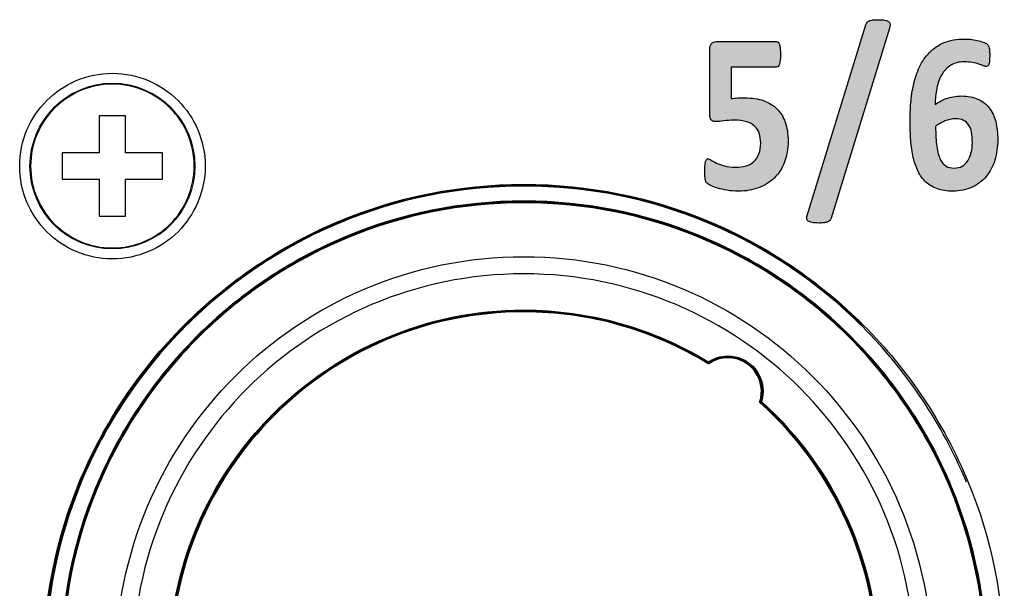
# Model space of a CAD drawing. Units: millimetres. Extents: x 0 to 1491, y 0 to 1051.
# Drawn here: x 474 to 500, y 827 to 841 of the extents above; entities that cross this region are included whole.
import ezdxf

# ---------------------------------------------------------------- set-up
doc = ezdxf.new("R2010")
doc.units = ezdxf.units.MM

# ---------------------------------------------------------------- blocks, each defined once
blk = doc.blocks.new('PLUS')
at = {"lineweight": 9}
blk.add_circle((2943.339, 336.798), 2.168, dxfattribs=at)
for points in [[(2941.622, 338.515), (2942.061, 338.955), (2942.669, 339.226), (2943.339, 339.226)], [(2943.339, 339.226), (2944.01, 339.226), (2944.617, 338.955), (2945.057, 338.515)], [(2943.682, 338.112), (2943.682, 338.112), (2942.996, 338.112), (2942.996, 338.112)], [(2942.996, 338.112), (2942.996, 338.112), (2942.996, 337.283), (2942.996, 337.283)], [(2943.682, 337.283), (2943.682, 337.283), (2943.682, 338.112), (2943.682, 338.112)], [(2942.853, 337.141), (2942.853, 337.141), (2942.025, 337.141), (2942.025, 337.141)], [(2942.025, 337.141), (2942.025, 337.141), (2942.025, 336.455), (2942.025, 336.455)], [(2942.996, 337.141), (2942.996, 337.141), (2942.853, 337.141), (2942.853, 337.141)], [(2942.996, 337.283), (2942.996, 337.283), (2942.996, 337.141), (2942.996, 337.141)], [(2943.682, 337.141), (2943.682, 337.141), (2943.682, 337.283), (2943.682, 337.283)], [(2943.825, 337.141), (2943.825, 337.141), (2943.682, 337.141), (2943.682, 337.141)], [(2944.654, 337.141), (2944.654, 337.141), (2943.825, 337.141), (2943.825, 337.141)], [(2944.654, 336.455), (2944.654, 336.455), (2944.654, 337.141), (2944.654, 337.141)], [(2942.025, 336.455), (2942.025, 336.455), (2942.853, 336.455), (2942.853, 336.455)], [(2942.853, 336.455), (2942.853, 336.455), (2942.996, 336.455), (2942.996, 336.455)], [(2942.996, 336.455), (2942.996, 336.455), (2942.996, 336.312), (2942.996, 336.312)], [(2942.996, 336.312), (2942.996, 336.312), (2942.996, 335.483), (2942.996, 335.483)], [(2943.682, 336.312), (2943.682, 336.312), (2943.682, 336.455), (2943.682, 336.455)], [(2943.682, 336.455), (2943.682, 336.455), (2943.825, 336.455), (2943.825, 336.455)], [(2943.682, 335.483), (2943.682, 335.483), (2943.682, 336.312), (2943.682, 336.312)], [(2943.825, 336.455), (2943.825, 336.455), (2944.654, 336.455), (2944.654, 336.455)], [(2942.996, 335.483), (2942.996, 335.483), (2943.682, 335.483), (2943.682, 335.483)]]:
    blk.add_open_spline(points, degree=3)
for points, knots in [([(2944.855, 338.313), (2944.467, 338.701), (2943.931, 338.941), (2943.339, 338.941), (2942.747, 338.941), (2942.212, 338.701), (2941.824, 338.313)], [0, 0, 0, 0, 1, 1, 1, 2, 2, 2, 2]), ([(2944.855, 338.313), (2944.467, 338.701), (2943.931, 338.941), (2943.339, 338.941), (2942.747, 338.941), (2942.212, 338.701), (2941.824, 338.313)], [0, 0, 0, 0, 1, 1, 1, 2, 2, 2, 2]), ([(2941.622, 335.08), (2941.182, 335.52), (2940.91, 336.127), (2940.91, 336.798), (2940.91, 337.468), (2941.182, 338.076), (2941.622, 338.515)], [5, 5, 5, 5, 6, 6, 6, 7, 7, 7, 7]), ([(2945.057, 338.515), (2945.496, 338.076), (2945.768, 337.468), (2945.768, 336.798), (2945.768, 336.127), (2945.496, 335.52), (2945.057, 335.08)], [1, 1, 1, 1, 2, 2, 2, 3, 3, 3, 3]), ([(2941.824, 338.313), (2941.436, 337.925), (2941.196, 337.389), (2941.196, 336.798), (2941.196, 336.206), (2941.436, 335.67), (2941.824, 335.282)], [2, 2, 2, 2, 3, 3, 3, 4, 4, 4, 4]), ([(2941.824, 338.313), (2941.436, 337.925), (2941.196, 337.389), (2941.196, 336.798), (2941.196, 336.206), (2941.436, 335.67), (2941.824, 335.282)], [2, 2, 2, 2, 3, 3, 3, 4, 4, 4, 4]), ([(2944.855, 335.282), (2945.243, 335.67), (2945.482, 336.206), (2945.482, 336.798), (2945.482, 337.389), (2945.243, 337.925), (2944.855, 338.313)], [6, 6, 6, 6, 7, 7, 7, 8, 8, 8, 8]), ([(2944.855, 335.282), (2945.243, 335.67), (2945.482, 336.206), (2945.482, 336.798), (2945.482, 337.389), (2945.243, 337.925), (2944.855, 338.313)], [6, 6, 6, 6, 7, 7, 7, 8, 8, 8, 8]), ([(2941.824, 335.282), (2942.212, 334.895), (2942.747, 334.655), (2943.339, 334.655), (2943.931, 334.655), (2944.467, 334.895), (2944.855, 335.282)], [4, 4, 4, 4, 5, 5, 5, 6, 6, 6, 6]), ([(2941.824, 335.282), (2942.212, 334.895), (2942.747, 334.655), (2943.339, 334.655), (2943.931, 334.655), (2944.467, 334.895), (2944.855, 335.282)], [4, 4, 4, 4, 5, 5, 5, 6, 6, 6, 6]), ([(2945.057, 335.08), (2944.617, 334.641), (2944.01, 334.369), (2943.339, 334.369), (2942.669, 334.369), (2942.061, 334.641), (2941.622, 335.08)], [3, 3, 3, 3, 4, 4, 4, 5, 5, 5, 5])]:
    blk.add_open_spline(points, degree=3, knots=knots)

msp = doc.modelspace()

# ---------------------------------------------------------------- hatches: boundary and pattern name
at = {"transparency": 33554687}
h = msp.add_hatch(color=256, dxfattribs=at)
edge = h.paths.add_edge_path()
edge.add_spline(control_points=[(495.076, 836.256), (495.067, 836.23), (495.057, 836.209), (495.043, 836.193), (495.029, 836.178), (495.009, 836.164), (494.985, 836.154), (494.96, 836.145), (494.929, 836.137), (494.892, 836.132), (494.856, 836.127), (494.809, 836.125), (494.752, 836.125), (494.682, 836.125), (494.625, 836.129), (494.58, 836.137), (494.535, 836.145), (494.502, 836.156), (494.479, 836.173), (494.455, 836.189), (494.442, 836.209), (494.439, 836.233), (494.435, 836.258), (494.439, 836.287), (494.449, 836.321), (494.449, 836.321), (495.987, 841.311), (495.987, 841.311), (495.994, 841.338), (496.004, 841.359), (496.018, 841.375), (496.032, 841.392), (496.05, 841.406), (496.075, 841.416), (496.098, 841.425), (496.13, 841.433), (496.169, 841.438), (496.207, 841.443), (496.255, 841.445), (496.309, 841.445), (496.382, 841.445), (496.44, 841.441), (496.484, 841.433), (496.528, 841.425), (496.56, 841.414), (496.583, 841.398), (496.605, 841.382), (496.618, 841.361), (496.622, 841.337), (496.625, 841.312), (496.622, 841.283), (496.613, 841.249), (496.613, 841.249), (495.076, 836.256), (495.076, 836.256)], knot_values=[0, 0, 0, 0, 1, 1, 1, 2, 2, 2, 3, 3, 3, 4, 4, 4, 5, 5, 5, 6, 6, 6, 7, 7, 7, 8, 8, 8, 9, 9, 9, 10, 10, 10, 11, 11, 11, 12, 12, 12, 13, 13, 13, 14, 14, 14, 15, 15, 15, 16, 16, 16, 17, 17, 17, 18, 18, 18, 18], degree=3, periodic=0)
h = msp.add_hatch(color=256, dxfattribs=at)
edge = h.paths.add_edge_path()
edge.add_spline(control_points=[(493.949, 838.276), (493.949, 838.068), (493.917, 837.882), (493.855, 837.719), (493.793, 837.555), (493.704, 837.417), (493.59, 837.305), (493.476, 837.193), (493.339, 837.108), (493.179, 837.048), (493.018, 836.988), (492.841, 836.959), (492.645, 836.959), (492.543, 836.959), (492.444, 836.966), (492.352, 836.981), (492.259, 836.996), (492.177, 837.016), (492.103, 837.038), (492.029, 837.061), (491.969, 837.084), (491.921, 837.107), (491.875, 837.13), (491.843, 837.148), (491.829, 837.164), (491.814, 837.179), (491.804, 837.195), (491.797, 837.212), (491.79, 837.231), (491.785, 837.252), (491.78, 837.276), (491.776, 837.302), (491.773, 837.333), (491.771, 837.371), (491.77, 837.408), (491.768, 837.453), (491.768, 837.505), (491.768, 837.56), (491.77, 837.607), (491.774, 837.646), (491.777, 837.684), (491.783, 837.716), (491.79, 837.739), (491.799, 837.763), (491.807, 837.781), (491.818, 837.79), (491.827, 837.8), (491.84, 837.805), (491.854, 837.805), (491.871, 837.805), (491.897, 837.794), (491.932, 837.77), (491.967, 837.748), (492.014, 837.723), (492.071, 837.695), (492.129, 837.668), (492.199, 837.643), (492.28, 837.62), (492.363, 837.597), (492.462, 837.586), (492.576, 837.586), (492.676, 837.586), (492.767, 837.598), (492.848, 837.621), (492.93, 837.646), (492.998, 837.683), (493.055, 837.736), (493.111, 837.789), (493.155, 837.854), (493.186, 837.934), (493.217, 838.013), (493.232, 838.107), (493.232, 838.219), (493.232, 838.313), (493.219, 838.398), (493.194, 838.473), (493.169, 838.547), (493.128, 838.609), (493.073, 838.661), (493.018, 838.713), (492.947, 838.752), (492.86, 838.777), (492.772, 838.802), (492.666, 838.816), (492.541, 838.816), (492.441, 838.816), (492.35, 838.809), (492.27, 838.797), (492.188, 838.786), (492.111, 838.78), (492.039, 838.78), (491.99, 838.78), (491.954, 838.794), (491.933, 838.823), (491.911, 838.852), (491.9, 838.905), (491.9, 838.982), (491.9, 838.982), (491.9, 840.651), (491.9, 840.651), (491.9, 840.73), (491.914, 840.787), (491.94, 840.821), (491.967, 840.856), (492.009, 840.873), (492.067, 840.873), (492.067, 840.873), (493.643, 840.873), (493.643, 840.873), (493.658, 840.873), (493.673, 840.867), (493.687, 840.855), (493.701, 840.843), (493.713, 840.824), (493.721, 840.799), (493.731, 840.773), (493.738, 840.739), (493.743, 840.695), (493.747, 840.653), (493.749, 840.602), (493.749, 840.542), (493.749, 840.424), (493.74, 840.337), (493.721, 840.284), (493.704, 840.23), (493.677, 840.203), (493.643, 840.203), (493.643, 840.203), (492.458, 840.203), (492.458, 840.203), (492.458, 840.203), (492.458, 839.382), (492.458, 839.382), (492.518, 839.39), (492.578, 839.395), (492.637, 839.397), (492.696, 839.399), (492.758, 839.4), (492.824, 839.4), (493.004, 839.4), (493.164, 839.376), (493.304, 839.327), (493.444, 839.278), (493.562, 839.207), (493.656, 839.113), (493.752, 839.018), (493.824, 838.902), (493.874, 838.762), (493.924, 838.623), (493.949, 838.46), (493.949, 838.276)], knot_values=[0, 0, 0, 0, 1, 1, 1, 2, 2, 2, 3, 3, 3, 4, 4, 4, 5, 5, 5, 6, 6, 6, 7, 7, 7, 8, 8, 8, 9, 9, 9, 10, 10, 10, 11, 11, 11, 12, 12, 12, 13, 13, 13, 14, 14, 14, 15, 15, 15, 16, 16, 16, 17, 17, 17, 18, 18, 18, 19, 19, 19, 20, 20, 20, 21, 21, 21, 22, 22, 22, 23, 23, 23, 24, 24, 24, 25, 25, 25, 26, 26, 26, 27, 27, 27, 28, 28, 28, 29, 29, 29, 30, 30, 30, 31, 31, 31, 32, 32, 32, 33, 33, 33, 34, 34, 34, 35, 35, 35, 36, 36, 36, 37, 37, 37, 38, 38, 38, 39, 39, 39, 40, 40, 40, 41, 41, 41, 42, 42, 42, 43, 43, 43, 44, 44, 44, 45, 45, 45, 46, 46, 46, 47, 47, 47, 48, 48, 48, 49, 49, 49, 50, 50, 50, 50], degree=3, periodic=0)
h = msp.add_hatch(color=256, dxfattribs=at)
edge = h.paths.add_edge_path()
edge.add_spline(control_points=[(498.777, 838.236), (498.777, 838.337), (498.769, 838.425), (498.755, 838.501), (498.739, 838.577), (498.714, 838.641), (498.679, 838.694), (498.645, 838.745), (498.599, 838.785), (498.543, 838.812), (498.486, 838.839), (498.417, 838.852), (498.337, 838.852), (498.289, 838.852), (498.241, 838.847), (498.194, 838.837), (498.149, 838.828), (498.103, 838.813), (498.059, 838.796), (498.014, 838.778), (497.971, 838.757), (497.93, 838.732), (497.888, 838.708), (497.85, 838.681), (497.814, 838.654), (497.814, 838.442), (497.824, 838.267), (497.844, 838.125), (497.866, 837.984), (497.896, 837.872), (497.936, 837.79), (497.976, 837.706), (498.027, 837.648), (498.088, 837.613), (498.149, 837.579), (498.22, 837.562), (498.301, 837.562), (498.38, 837.562), (498.449, 837.579), (498.508, 837.612), (498.568, 837.646), (498.617, 837.692), (498.656, 837.754), (498.696, 837.815), (498.726, 837.886), (498.747, 837.968), (498.767, 838.051), (498.777, 838.14), (498.777, 838.236)], knot_values=[0, 0, 0, 0, 1, 1, 1, 2, 2, 2, 3, 3, 3, 4, 4, 4, 5, 5, 5, 6, 6, 6, 7, 7, 7, 8, 8, 8, 9, 9, 9, 10, 10, 10, 11, 11, 11, 12, 12, 12, 13, 13, 13, 14, 14, 14, 15, 15, 15, 16, 16, 16, 16], degree=3, periodic=0)
edge = h.paths.add_edge_path()
edge.add_spline(control_points=[(499.441, 838.31), (499.441, 838.116), (499.415, 837.937), (499.364, 837.772), (499.312, 837.606), (499.236, 837.463), (499.137, 837.343), (499.038, 837.224), (498.915, 837.129), (498.769, 837.061), (498.623, 836.993), (498.455, 836.959), (498.265, 836.959), (498.11, 836.959), (497.975, 836.979), (497.86, 837.02), (497.745, 837.06), (497.646, 837.119), (497.562, 837.195), (497.478, 837.271), (497.409, 837.364), (497.355, 837.473), (497.303, 837.582), (497.26, 837.706), (497.228, 837.841), (497.197, 837.978), (497.175, 838.128), (497.163, 838.288), (497.151, 838.448), (497.145, 838.619), (497.145, 838.799), (497.145, 838.95), (497.151, 839.108), (497.164, 839.272), (497.177, 839.436), (497.202, 839.598), (497.239, 839.757), (497.276, 839.915), (497.327, 840.066), (497.394, 840.21), (497.461, 840.353), (497.548, 840.479), (497.653, 840.588), (497.758, 840.695), (497.886, 840.782), (498.036, 840.845), (498.186, 840.909), (498.364, 840.94), (498.569, 840.94), (498.634, 840.94), (498.7, 840.936), (498.766, 840.927), (498.832, 840.918), (498.893, 840.906), (498.95, 840.892), (499.006, 840.879), (499.055, 840.863), (499.094, 840.845), (499.134, 840.827), (499.159, 840.812), (499.172, 840.799), (499.185, 840.786), (499.195, 840.771), (499.202, 840.756), (499.209, 840.74), (499.214, 840.723), (499.219, 840.704), (499.223, 840.685), (499.226, 840.662), (499.227, 840.635), (499.229, 840.606), (499.23, 840.573), (499.23, 840.533), (499.23, 840.472), (499.229, 840.422), (499.227, 840.381), (499.224, 840.34), (499.219, 840.308), (499.212, 840.286), (499.206, 840.262), (499.196, 840.246), (499.184, 840.237), (499.172, 840.227), (499.157, 840.222), (499.14, 840.222), (499.12, 840.222), (499.093, 840.228), (499.061, 840.241), (499.028, 840.254), (498.989, 840.268), (498.943, 840.284), (498.896, 840.3), (498.841, 840.314), (498.779, 840.325), (498.717, 840.337), (498.644, 840.343), (498.562, 840.343), (498.423, 840.343), (498.306, 840.314), (498.21, 840.254), (498.114, 840.194), (498.036, 840.113), (497.976, 840.011), (497.916, 839.908), (497.872, 839.79), (497.844, 839.655), (497.817, 839.52), (497.802, 839.377), (497.8, 839.225), (497.838, 839.254), (497.882, 839.281), (497.932, 839.309), (497.98, 839.337), (498.033, 839.36), (498.09, 839.381), (498.148, 839.4), (498.21, 839.416), (498.277, 839.429), (498.344, 839.442), (498.416, 839.449), (498.491, 839.449), (498.659, 839.449), (498.803, 839.422), (498.923, 839.368), (499.043, 839.315), (499.142, 839.238), (499.218, 839.139), (499.294, 839.041), (499.35, 838.921), (499.387, 838.78), (499.422, 838.64), (499.441, 838.483), (499.441, 838.31), (499.441, 838.31), (499.441, 838.31), (499.441, 838.31)], knot_values=[0, 0, 0, 0, 1, 1, 1, 2, 2, 2, 3, 3, 3, 4, 4, 4, 5, 5, 5, 6, 6, 6, 7, 7, 7, 8, 8, 8, 9, 9, 9, 10, 10, 10, 11, 11, 11, 12, 12, 12, 13, 13, 13, 14, 14, 14, 15, 15, 15, 16, 16, 16, 17, 17, 17, 18, 18, 18, 19, 19, 19, 20, 20, 20, 21, 21, 21, 22, 22, 22, 23, 23, 23, 24, 24, 24, 25, 25, 25, 26, 26, 26, 27, 27, 27, 28, 28, 28, 29, 29, 29, 30, 30, 30, 31, 31, 31, 32, 32, 32, 33, 33, 33, 34, 34, 34, 35, 35, 35, 36, 36, 36, 37, 37, 37, 38, 38, 38, 39, 39, 39, 40, 40, 40, 41, 41, 41, 42, 42, 42, 43, 43, 43, 44, 44, 44, 45, 45, 45, 45], degree=3, periodic=0)
h = msp.add_hatch(color=256, dxfattribs=at)
edge = h.paths.add_edge_path()
edge.add_spline(control_points=[(492.992, 832.343), (492.834, 832.501), (492.615, 832.599), (492.374, 832.599), (492.283, 832.599), (492.196, 832.585), (492.114, 832.559), (492.029, 832.533), (491.949, 832.493), (491.877, 832.444), (491.877, 832.444), (491.865, 832.436), (491.865, 832.436), (491.865, 832.436), (491.853, 832.443), (491.853, 832.443), (491.139, 832.881), (490.361, 833.224), (489.536, 833.456), (488.739, 833.68), (487.897, 833.8), (487.027, 833.8), (484.473, 833.8), (482.161, 832.765), (480.487, 831.091), (478.813, 829.417), (477.777, 827.105), (477.777, 824.55), (477.777, 821.996), (478.813, 819.683), (480.487, 818.009), (482.161, 816.336), (484.473, 815.3), (487.027, 815.3), (489.582, 815.3), (491.894, 816.336), (493.568, 818.009), (495.242, 819.683), (496.277, 821.996), (496.277, 824.55), (496.277, 825.889), (495.993, 827.162), (495.481, 828.311), (494.949, 829.505), (494.171, 830.565), (493.212, 831.428), (493.212, 831.428), (493.201, 831.438), (493.201, 831.438), (493.201, 831.438), (493.206, 831.452), (493.206, 831.452), (493.22, 831.496), (493.231, 831.54), (493.238, 831.586), (493.245, 831.631), (493.249, 831.677), (493.249, 831.724), (493.249, 831.966), (493.151, 832.184), (492.992, 832.343)], knot_values=[0, 0, 0, 0, 1, 1, 1, 2, 2, 2, 3, 3, 3, 4, 4, 4, 5, 5, 5, 6, 6, 6, 7, 7, 7, 8, 8, 8, 9, 9, 9, 10, 10, 10, 11, 11, 11, 12, 12, 12, 13, 13, 13, 14, 14, 14, 15, 15, 15, 16, 16, 16, 17, 17, 17, 18, 18, 18, 19, 19, 19, 20, 20, 20, 20], degree=3, periodic=0)
edge = h.paths.add_edge_path()
edge.add_spline(control_points=[(492.374, 832.644), (492.628, 832.644), (492.858, 832.541), (493.025, 832.375), (493.025, 832.375), (493.025, 832.375), (493.025, 832.375), (493.191, 832.208), (493.294, 831.978), (493.294, 831.724), (493.294, 831.675), (493.29, 831.626), (493.283, 831.579), (493.276, 831.536), (493.266, 831.493), (493.253, 831.452), (494.212, 830.587), (494.99, 829.525), (495.522, 828.33), (496.037, 827.175), (496.323, 825.896), (496.323, 824.55), (496.323, 821.983), (495.283, 819.659), (493.6, 817.977), (491.918, 816.295), (489.594, 815.255), (487.027, 815.255), (484.461, 815.255), (482.137, 816.295), (480.454, 817.977), (478.772, 819.659), (477.732, 821.983), (477.732, 824.55), (477.732, 827.117), (478.772, 829.441), (480.454, 831.123), (482.137, 832.805), (484.461, 833.846), (487.027, 833.846), (487.901, 833.846), (488.747, 833.725), (489.549, 833.499), (490.372, 833.268), (491.15, 832.926), (491.864, 832.49), (491.936, 832.538), (492.015, 832.576), (492.1, 832.603), (492.187, 832.63), (492.279, 832.644), (492.374, 832.644), (492.374, 832.644), (492.374, 832.644), (492.374, 832.644)], knot_values=[0, 0, 0, 0, 1, 1, 1, 2, 2, 2, 3, 3, 3, 4, 4, 4, 5, 5, 5, 6, 6, 6, 7, 7, 7, 8, 8, 8, 9, 9, 9, 10, 10, 10, 11, 11, 11, 12, 12, 12, 13, 13, 13, 14, 14, 14, 15, 15, 15, 16, 16, 16, 17, 17, 17, 18, 18, 18, 18], degree=3, periodic=0)

# ---------------------------------------------------------------- linework, layer by layer
for points in [[(494.449, 836.321), (494.449, 836.321), (495.987, 841.311), (495.987, 841.311)], [(495.987, 841.311), (495.994, 841.338), (496.004, 841.359), (496.018, 841.375)], [(496.018, 841.375), (496.032, 841.392), (496.05, 841.406), (496.075, 841.416)], [(496.484, 841.433), (496.528, 841.425), (496.56, 841.414), (496.583, 841.398)], [(496.583, 841.398), (496.605, 841.382), (496.618, 841.361), (496.622, 841.337)], [(496.622, 841.337), (496.625, 841.312), (496.622, 841.283), (496.613, 841.249)], [(496.613, 841.249), (496.613, 841.249), (495.076, 836.256), (495.076, 836.256)], [(491.9, 840.651), (491.9, 840.73), (491.914, 840.787), (491.94, 840.821)], [(491.94, 840.821), (491.967, 840.856), (492.009, 840.873), (492.067, 840.873)], [(492.067, 840.873), (492.067, 840.873), (493.643, 840.873), (493.643, 840.873)], [(493.643, 840.873), (493.658, 840.873), (493.673, 840.867), (493.687, 840.855)], [(493.687, 840.855), (493.701, 840.843), (493.713, 840.824), (493.721, 840.799)], [(493.721, 840.799), (493.731, 840.773), (493.738, 840.739), (493.743, 840.695)], [(497.653, 840.588), (497.758, 840.695), (497.886, 840.782), (498.036, 840.845)], [(498.766, 840.927), (498.832, 840.918), (498.893, 840.906), (498.95, 840.892)], [(498.95, 840.892), (499.006, 840.879), (499.055, 840.863), (499.094, 840.845)], [(499.094, 840.845), (499.134, 840.827), (499.159, 840.812), (499.172, 840.799)], [(499.172, 840.799), (499.185, 840.786), (499.195, 840.771), (499.202, 840.756)], [(499.202, 840.756), (499.209, 840.74), (499.214, 840.723), (499.219, 840.704)], [(491.9, 838.982), (491.9, 838.982), (491.9, 840.651), (491.9, 840.651)], [(497.394, 840.21), (497.461, 840.353), (497.548, 840.479), (497.653, 840.588)], [(499.219, 840.704), (499.223, 840.685), (499.226, 840.662), (499.227, 840.635)], [(493.721, 840.284), (493.704, 840.23), (493.677, 840.203), (493.643, 840.203)], [(498.21, 840.254), (498.114, 840.194), (498.036, 840.113), (497.976, 840.011)], [(498.943, 840.284), (498.896, 840.3), (498.841, 840.314), (498.779, 840.325)], [(499.061, 840.241), (499.028, 840.254), (498.989, 840.268), (498.943, 840.284)], [(499.212, 840.286), (499.206, 840.262), (499.196, 840.246), (499.184, 840.237)], [(499.227, 840.381), (499.224, 840.34), (499.219, 840.308), (499.212, 840.286)], [(493.643, 840.203), (493.643, 840.203), (492.458, 840.203), (492.458, 840.203)], [(492.458, 840.203), (492.458, 840.203), (492.458, 839.382), (492.458, 839.382)], [(497.239, 839.757), (497.276, 839.915), (497.327, 840.066), (497.394, 840.21)], [(497.976, 840.011), (497.916, 839.908), (497.872, 839.79), (497.844, 839.655)], [(497.164, 839.272), (497.177, 839.436), (497.202, 839.598), (497.239, 839.757)], [(497.844, 839.655), (497.817, 839.52), (497.802, 839.377), (497.8, 839.225)], [(492.458, 839.382), (492.518, 839.39), (492.578, 839.395), (492.637, 839.397)], [(493.304, 839.327), (493.444, 839.278), (493.562, 839.207), (493.656, 839.113)], [(497.8, 839.225), (497.838, 839.254), (497.882, 839.281), (497.932, 839.309)], [(497.932, 839.309), (497.98, 839.337), (498.033, 839.36), (498.09, 839.381)], [(498.09, 839.381), (498.148, 839.4), (498.21, 839.416), (498.277, 839.429)], [(498.923, 839.368), (499.043, 839.315), (499.142, 839.238), (499.218, 839.139)], [(491.933, 838.823), (491.911, 838.852), (491.9, 838.905), (491.9, 838.982)], [(493.656, 839.113), (493.752, 839.018), (493.824, 838.902), (493.874, 838.762)], [(499.218, 839.139), (499.294, 839.041), (499.35, 838.921), (499.387, 838.78)], [(493.073, 838.661), (493.018, 838.713), (492.947, 838.752), (492.86, 838.777)], [(493.874, 838.762), (493.924, 838.623), (493.949, 838.46), (493.949, 838.276)], [(497.93, 838.732), (497.888, 838.708), (497.85, 838.681), (497.814, 838.654)], [(498.059, 838.796), (498.014, 838.778), (497.971, 838.757), (497.93, 838.732)], [(498.194, 838.837), (498.149, 838.828), (498.103, 838.813), (498.059, 838.796)], [(498.679, 838.694), (498.645, 838.745), (498.599, 838.785), (498.543, 838.812)], [(498.755, 838.501), (498.739, 838.577), (498.714, 838.641), (498.679, 838.694)], [(499.387, 838.78), (499.422, 838.64), (499.441, 838.483), (499.441, 838.31)], [(493.194, 838.473), (493.169, 838.547), (493.128, 838.609), (493.073, 838.661)], [(497.814, 838.654), (497.814, 838.442), (497.824, 838.267), (497.844, 838.125)], [(498.777, 838.236), (498.777, 838.337), (498.769, 838.425), (498.755, 838.501)], [(493.949, 838.276), (493.949, 838.068), (493.917, 837.882), (493.855, 837.719)], [(497.228, 837.841), (497.197, 837.978), (497.175, 838.128), (497.163, 838.288)], [(498.747, 837.968), (498.767, 838.051), (498.777, 838.14), (498.777, 838.236)], [(499.441, 838.31), (499.441, 838.116), (499.415, 837.937), (499.364, 837.772)], [(493.055, 837.736), (493.111, 837.789), (493.155, 837.854), (493.186, 837.934)], [(497.844, 838.125), (497.866, 837.984), (497.896, 837.872), (497.936, 837.79)], [(498.656, 837.754), (498.696, 837.815), (498.726, 837.886), (498.747, 837.968)], [(491.774, 837.646), (491.777, 837.684), (491.783, 837.716), (491.79, 837.739)], [(491.79, 837.739), (491.799, 837.763), (491.807, 837.781), (491.818, 837.79)], [(491.932, 837.77), (491.967, 837.748), (492.014, 837.723), (492.071, 837.695)], [(492.071, 837.695), (492.129, 837.668), (492.199, 837.643), (492.28, 837.62)], [(492.848, 837.621), (492.93, 837.646), (492.998, 837.683), (493.055, 837.736)], [(493.855, 837.719), (493.793, 837.555), (493.704, 837.417), (493.59, 837.305)], [(497.355, 837.473), (497.303, 837.582), (497.26, 837.706), (497.228, 837.841)], [(497.936, 837.79), (497.976, 837.706), (498.027, 837.648), (498.088, 837.613)], [(498.508, 837.612), (498.568, 837.646), (498.617, 837.692), (498.656, 837.754)], [(499.364, 837.772), (499.312, 837.606), (499.236, 837.463), (499.137, 837.343)], [(497.562, 837.195), (497.478, 837.271), (497.409, 837.364), (497.355, 837.473)], [(482.213, 836.182), (483.696, 836.797), (485.322, 837.136), (487.027, 837.136)], [(487.027, 837.136), (488.732, 837.136), (490.358, 836.797), (491.842, 836.182)], [(491.78, 837.276), (491.776, 837.302), (491.773, 837.333), (491.771, 837.371)], [(491.797, 837.212), (491.79, 837.231), (491.785, 837.252), (491.78, 837.276)], [(491.829, 837.164), (491.814, 837.179), (491.804, 837.195), (491.797, 837.212)], [(491.921, 837.107), (491.875, 837.13), (491.843, 837.148), (491.829, 837.164)], [(493.59, 837.305), (493.476, 837.193), (493.339, 837.108), (493.179, 837.048)], [(497.86, 837.02), (497.745, 837.06), (497.646, 837.119), (497.562, 837.195)], [(499.137, 837.343), (499.038, 837.224), (498.915, 837.129), (498.769, 837.061)], [(478.142, 833.431), (480.416, 835.706), (483.557, 837.113), (487.027, 837.113)], [(487.027, 837.113), (490.497, 837.113), (493.639, 835.706), (495.913, 833.431)], [(492.103, 837.038), (492.029, 837.061), (491.969, 837.084), (491.921, 837.107)], [(492.352, 836.981), (492.259, 836.996), (492.177, 837.016), (492.103, 837.038)], [(478.126, 833.447), (479.287, 834.608), (480.673, 835.544), (482.213, 836.182)], [(482.231, 836.14), (480.696, 835.504), (479.315, 834.572), (478.158, 833.415)], [(495.897, 833.415), (494.74, 834.572), (493.359, 835.504), (491.824, 836.14)], [(491.842, 836.182), (493.382, 835.544), (494.768, 834.608), (495.929, 833.447)], [(494.439, 836.233), (494.435, 836.258), (494.439, 836.287), (494.449, 836.321)], [(494.479, 836.173), (494.455, 836.189), (494.442, 836.209), (494.439, 836.233)], [(494.58, 836.137), (494.535, 836.145), (494.502, 836.156), (494.479, 836.173)], [(494.985, 836.154), (494.96, 836.145), (494.929, 836.137), (494.892, 836.132)], [(495.043, 836.193), (495.029, 836.178), (495.009, 836.164), (494.985, 836.154)], [(495.076, 836.256), (495.067, 836.23), (495.057, 836.209), (495.043, 836.193)], [(482.388, 835.779), (480.904, 835.164), (479.567, 834.262), (478.449, 833.143)], [(482.406, 835.737), (480.926, 835.124), (479.595, 834.226), (478.481, 833.111)], [(495.574, 833.111), (494.459, 834.226), (493.128, 835.124), (491.649, 835.737)], [(495.606, 833.143), (494.487, 834.262), (493.151, 835.164), (491.667, 835.779)], [(479.466, 832.112), (481.401, 834.047), (484.075, 835.244), (487.027, 835.244)], [(487.027, 835.244), (489.98, 835.244), (492.654, 834.047), (494.589, 832.112)], [(475.394, 829.361), (476.032, 830.901), (476.966, 832.287), (478.126, 833.447)], [(478.158, 833.415), (477.003, 832.259), (476.071, 830.878), (475.436, 829.344)], [(491.853, 832.443), (491.139, 832.881), (490.361, 833.224), (489.536, 833.456)], [(489.549, 833.499), (490.372, 833.268), (491.15, 832.926), (491.864, 832.49)], [(498.619, 829.344), (497.983, 830.878), (497.052, 832.259), (495.897, 833.415)], [(495.929, 833.447), (497.088, 832.287), (498.023, 830.901), (498.661, 829.361)], [(478.449, 833.143), (477.329, 832.023), (476.428, 830.685), (475.812, 829.198)], [(478.481, 833.111), (477.366, 831.995), (476.467, 830.662), (475.854, 829.181)], [(498.2, 829.181), (497.587, 830.662), (496.689, 831.995), (495.574, 833.111)], [(498.242, 829.198), (497.627, 830.685), (496.725, 832.023), (495.606, 833.143)], [(491.864, 832.463), (492.009, 832.563), (492.185, 832.621), (492.374, 832.621)], [(491.864, 832.49), (491.936, 832.538), (492.015, 832.576), (492.1, 832.603)], [(492.114, 832.559), (492.029, 832.533), (491.949, 832.493), (491.877, 832.444)], [(492.1, 832.603), (492.187, 832.63), (492.279, 832.644), (492.374, 832.644)], [(492.374, 832.644), (492.628, 832.644), (492.858, 832.541), (493.025, 832.375)], [(491.865, 832.436), (491.865, 832.436), (491.853, 832.443), (491.853, 832.443)], [(491.877, 832.444), (491.877, 832.444), (491.865, 832.436), (491.865, 832.436)], [(493.206, 831.452), (493.22, 831.496), (493.231, 831.54), (493.238, 831.586)], [(493.283, 831.579), (493.276, 831.536), (493.266, 831.493), (493.253, 831.452)], [(493.201, 831.438), (493.201, 831.438), (493.206, 831.452), (493.206, 831.452)], [(493.212, 831.428), (493.212, 831.428), (493.201, 831.438), (493.201, 831.438)], [(495.481, 828.311), (494.949, 829.505), (494.171, 830.565), (493.212, 831.428)], [(493.253, 831.452), (494.212, 830.587), (494.99, 829.525), (495.522, 828.33)]]:
    msp.add_open_spline(points, degree=3)
for points, knots in [([(496.075, 841.416), (496.098, 841.425), (496.13, 841.433), (496.169, 841.438), (496.207, 841.443), (496.255, 841.445), (496.309, 841.445), (496.382, 841.445), (496.44, 841.441), (496.484, 841.433)], [11, 11, 11, 11, 12, 12, 12, 13, 13, 13, 14, 14, 14, 14]), ([(498.036, 840.845), (498.186, 840.909), (498.364, 840.94), (498.569, 840.94), (498.634, 840.94), (498.7, 840.936), (498.766, 840.927)], [15, 15, 15, 15, 16, 16, 16, 17, 17, 17, 17]), ([(493.743, 840.695), (493.747, 840.653), (493.749, 840.602), (493.749, 840.542), (493.749, 840.424), (493.74, 840.337), (493.721, 840.284)], [39, 39, 39, 39, 40, 40, 40, 41, 41, 41, 41]), ([(499.227, 840.635), (499.229, 840.606), (499.23, 840.573), (499.23, 840.533), (499.23, 840.472), (499.229, 840.422), (499.227, 840.381)], [23, 23, 23, 23, 24, 24, 24, 25, 25, 25, 25]), ([(498.779, 840.325), (498.717, 840.337), (498.644, 840.343), (498.562, 840.343), (498.423, 840.343), (498.306, 840.314), (498.21, 840.254)], [31, 31, 31, 31, 32, 32, 32, 33, 33, 33, 33]), ([(499.184, 840.237), (499.172, 840.227), (499.157, 840.222), (499.14, 840.222), (499.12, 840.222), (499.093, 840.228), (499.061, 840.241)], [27, 27, 27, 27, 28, 28, 28, 29, 29, 29, 29]), ([(492.637, 839.397), (492.696, 839.399), (492.758, 839.4), (492.824, 839.4), (493.004, 839.4), (493.164, 839.376), (493.304, 839.327)], [45, 45, 45, 45, 46, 46, 46, 47, 47, 47, 47]), ([(497.163, 838.288), (497.151, 838.448), (497.145, 838.619), (497.145, 838.799), (497.145, 838.95), (497.151, 839.108), (497.164, 839.272)], [9, 9, 9, 9, 10, 10, 10, 11, 11, 11, 11]), ([(498.277, 839.429), (498.344, 839.442), (498.416, 839.449), (498.491, 839.449), (498.659, 839.449), (498.803, 839.422), (498.923, 839.368)], [39, 39, 39, 39, 40, 40, 40, 41, 41, 41, 41]), ([(492.27, 838.797), (492.188, 838.786), (492.111, 838.78), (492.039, 838.78), (491.99, 838.78), (491.954, 838.794), (491.933, 838.823)], [29, 29, 29, 29, 30, 30, 30, 31, 31, 31, 31]), ([(492.86, 838.777), (492.772, 838.802), (492.666, 838.816), (492.541, 838.816), (492.441, 838.816), (492.35, 838.809), (492.27, 838.797)], [27, 27, 27, 27, 28, 28, 28, 29, 29, 29, 29]), ([(498.543, 838.812), (498.486, 838.839), (498.417, 838.852), (498.337, 838.852), (498.289, 838.852), (498.241, 838.847), (498.194, 838.837)], [3, 3, 3, 3, 4, 4, 4, 5, 5, 5, 5]), ([(493.186, 837.934), (493.217, 838.013), (493.232, 838.107), (493.232, 838.219), (493.232, 838.313), (493.219, 838.398), (493.194, 838.473)], [23, 23, 23, 23, 24, 24, 24, 25, 25, 25, 25]), ([(491.818, 837.79), (491.827, 837.8), (491.84, 837.805), (491.854, 837.805), (491.871, 837.805), (491.897, 837.794), (491.932, 837.77)], [15, 15, 15, 15, 16, 16, 16, 17, 17, 17, 17]), ([(491.771, 837.371), (491.77, 837.408), (491.768, 837.453), (491.768, 837.505), (491.768, 837.56), (491.77, 837.607), (491.774, 837.646)], [11, 11, 11, 11, 12, 12, 12, 13, 13, 13, 13]), ([(492.28, 837.62), (492.363, 837.597), (492.462, 837.586), (492.576, 837.586), (492.676, 837.586), (492.767, 837.598), (492.848, 837.621)], [19, 19, 19, 19, 20, 20, 20, 21, 21, 21, 21]), ([(498.088, 837.613), (498.149, 837.579), (498.22, 837.562), (498.301, 837.562), (498.38, 837.562), (498.449, 837.579), (498.508, 837.612)], [11, 11, 11, 11, 12, 12, 12, 13, 13, 13, 13]), ([(491.824, 836.14), (490.347, 836.753), (488.726, 837.091), (487.027, 837.091), (485.328, 837.091), (483.708, 836.753), (482.231, 836.14)], [0, 0, 0, 0, 1, 1, 1, 2, 2, 2, 2]), ([(493.179, 837.048), (493.018, 836.988), (492.841, 836.959), (492.645, 836.959), (492.543, 836.959), (492.444, 836.966), (492.352, 836.981)], [3, 3, 3, 3, 4, 4, 4, 5, 5, 5, 5]), ([(498.769, 837.061), (498.623, 836.993), (498.455, 836.959), (498.265, 836.959), (498.11, 836.959), (497.975, 836.979), (497.86, 837.02)], [3, 3, 3, 3, 4, 4, 4, 5, 5, 5, 5]), ([(495.59, 833.127), (493.398, 835.319), (490.371, 836.676), (487.027, 836.676), (483.684, 836.676), (480.656, 835.319), (478.465, 833.127)], [0, 0, 0, 0, 1, 1, 1, 2, 2, 2, 2]), ([(491.667, 835.779), (490.238, 836.372), (488.67, 836.699), (487.027, 836.699), (485.384, 836.699), (483.817, 836.372), (482.388, 835.779)], [0, 0, 0, 0, 1, 1, 1, 2, 2, 2, 2]), ([(491.649, 835.737), (490.226, 836.327), (488.664, 836.653), (487.027, 836.653), (485.39, 836.653), (483.829, 836.327), (482.406, 835.737)], [1, 1, 1, 1, 2, 2, 2, 3, 3, 3, 3]), ([(494.892, 836.132), (494.856, 836.127), (494.809, 836.125), (494.752, 836.125), (494.682, 836.125), (494.625, 836.129), (494.58, 836.137)], [3, 3, 3, 3, 4, 4, 4, 5, 5, 5, 5]), ([(494.272, 831.794), (492.418, 833.648), (489.857, 834.795), (487.027, 834.795), (484.198, 834.795), (481.637, 833.648), (479.783, 831.794)], [0, 0, 0, 0, 1, 1, 1, 2, 2, 2, 2]), ([(493.227, 831.445), (495.114, 829.748), (496.3, 827.288), (496.3, 824.55), (496.3, 819.429), (492.148, 815.277), (487.027, 815.277), (481.906, 815.277), (477.755, 819.429), (477.755, 824.55), (477.755, 829.672), (481.906, 833.823), (487.027, 833.823), (488.8, 833.823), (490.456, 833.325), (491.864, 832.463)], [2, 2, 2, 2, 3, 3, 3, 4, 4, 4, 5, 5, 5, 6, 6, 6, 7, 7, 7, 7]), ([(480.454, 831.123), (482.137, 832.805), (484.461, 833.846), (487.027, 833.846), (487.901, 833.846), (488.747, 833.725), (489.549, 833.499)], [12, 12, 12, 12, 13, 13, 13, 14, 14, 14, 14]), ([(489.536, 833.456), (488.739, 833.68), (487.897, 833.8), (487.027, 833.8), (484.473, 833.8), (482.161, 832.765), (480.487, 831.091)], [6, 6, 6, 6, 7, 7, 7, 8, 8, 8, 8]), ([(478.142, 815.669), (475.87, 817.943), (474.464, 821.083), (474.464, 824.55), (474.464, 828.017), (475.87, 831.157), (478.142, 833.431)], [5, 5, 5, 5, 6, 6, 6, 7, 7, 7, 7]), ([(478.465, 833.127), (476.272, 830.933), (474.916, 827.901), (474.916, 824.55), (474.916, 821.2), (476.272, 818.168), (478.465, 815.973)], [2, 2, 2, 2, 3, 3, 3, 4, 4, 4, 4]), ([(495.59, 815.973), (497.783, 818.168), (499.139, 821.2), (499.139, 824.55), (499.139, 827.901), (497.783, 830.933), (495.59, 833.127)], [6, 6, 6, 6, 7, 7, 7, 8, 8, 8, 8]), ([(492.992, 832.343), (492.834, 832.501), (492.615, 832.599), (492.374, 832.599), (492.283, 832.599), (492.196, 832.585), (492.114, 832.559)], [0, 0, 0, 0, 1, 1, 1, 2, 2, 2, 2]), ([(492.374, 832.621), (492.87, 832.621), (493.272, 832.22), (493.272, 831.724), (493.272, 831.626), (493.256, 831.533), (493.227, 831.445)], [0, 0, 0, 0, 1, 1, 1, 2, 2, 2, 2]), ([(493.238, 831.586), (493.245, 831.631), (493.249, 831.677), (493.249, 831.724), (493.249, 831.966), (493.151, 832.184), (492.992, 832.343)], [18, 18, 18, 18, 19, 19, 19, 20, 20, 20, 20]), ([(493.025, 832.375), (493.191, 832.208), (493.294, 831.978), (493.294, 831.724), (493.294, 831.675), (493.29, 831.626), (493.283, 831.579)], [2, 2, 2, 2, 3, 3, 3, 4, 4, 4, 4]), ([(479.466, 816.989), (477.531, 818.924), (476.334, 821.597), (476.334, 824.55), (476.334, 827.503), (477.531, 830.177), (479.466, 832.112)], [5, 5, 5, 5, 6, 6, 6, 7, 7, 7, 7]), ([(494.589, 832.112), (496.524, 830.177), (497.721, 827.503), (497.721, 824.55), (497.721, 821.597), (496.524, 818.924), (494.589, 816.989)], [1, 1, 1, 1, 2, 2, 2, 3, 3, 3, 3]), ([(479.783, 831.794), (477.929, 829.941), (476.782, 827.379), (476.782, 824.55), (476.782, 821.721), (477.929, 819.16), (479.783, 817.306)], [2, 2, 2, 2, 3, 3, 3, 4, 4, 4, 4]), ([(494.272, 817.306), (496.125, 819.16), (497.272, 821.721), (497.272, 824.55), (497.272, 827.379), (496.125, 829.941), (494.272, 831.794)], [6, 6, 6, 6, 7, 7, 7, 8, 8, 8, 8]), ([(480.454, 817.977), (478.772, 819.659), (477.732, 821.983), (477.732, 824.55), (477.732, 827.117), (478.772, 829.441), (480.454, 831.123)], [10, 10, 10, 10, 11, 11, 11, 12, 12, 12, 12]), ([(480.487, 831.091), (478.813, 829.417), (477.777, 827.105), (477.777, 824.55), (477.777, 821.996), (478.813, 819.683), (480.487, 818.009)], [8, 8, 8, 8, 9, 9, 9, 10, 10, 10, 10]), ([(475.394, 819.739), (474.78, 821.222), (474.441, 822.847), (474.441, 824.55), (474.441, 826.254), (474.78, 827.879), (475.394, 829.361)], [11, 11, 11, 11, 12, 12, 12, 13, 13, 13, 13]), ([(475.436, 829.344), (474.825, 827.867), (474.487, 826.248), (474.487, 824.55), (474.487, 822.852), (474.825, 821.233), (475.436, 819.756)], [4, 4, 4, 4, 5, 5, 5, 6, 6, 6, 6]), ([(475.812, 829.198), (475.22, 827.766), (474.893, 826.196), (474.893, 824.55), (474.893, 822.904), (475.22, 821.334), (475.812, 819.902)], [4, 4, 4, 4, 5, 5, 5, 6, 6, 6, 6]), ([(475.854, 829.181), (475.264, 827.755), (474.938, 826.191), (474.938, 824.55), (474.938, 822.91), (475.264, 821.346), (475.854, 819.92)], [5, 5, 5, 5, 6, 6, 6, 7, 7, 7, 7]), ([(498.2, 819.92), (498.79, 821.346), (499.116, 822.91), (499.116, 824.55), (499.116, 826.191), (498.79, 827.755), (498.2, 829.181)], [13, 13, 13, 13, 14, 14, 14, 15, 15, 15, 15]), ([(498.242, 819.902), (498.835, 821.334), (499.162, 822.904), (499.162, 824.55), (499.162, 826.196), (498.835, 827.766), (498.242, 829.198)], [12, 12, 12, 12, 13, 13, 13, 14, 14, 14, 14]), ([(498.661, 829.361), (499.274, 827.879), (499.613, 826.254), (499.613, 824.55), (499.613, 822.847), (499.274, 821.222), (498.661, 819.739)], [3, 3, 3, 3, 4, 4, 4, 5, 5, 5, 5]), ([(495.522, 828.33), (496.037, 827.175), (496.323, 825.896), (496.323, 824.55), (496.323, 821.983), (495.283, 819.659), (493.6, 817.977), (491.918, 816.295), (489.594, 815.255), (487.027, 815.255), (484.461, 815.255), (482.137, 816.295), (480.454, 817.977)], [6, 6, 6, 6, 7, 7, 7, 8, 8, 8, 9, 9, 9, 10, 10, 10, 10]), ([(493.568, 818.009), (495.242, 819.683), (496.277, 821.996), (496.277, 824.55), (496.277, 825.889), (495.993, 827.162), (495.481, 828.311)], [12, 12, 12, 12, 13, 13, 13, 14, 14, 14, 14])]:
    msp.add_open_spline(points, degree=3, knots=knots)

# ---------------------------------------------------------------- block references
msp.add_blockref('PLUS', (-2467.087, 500.817))

doc.saveas('drawing.dxf')
